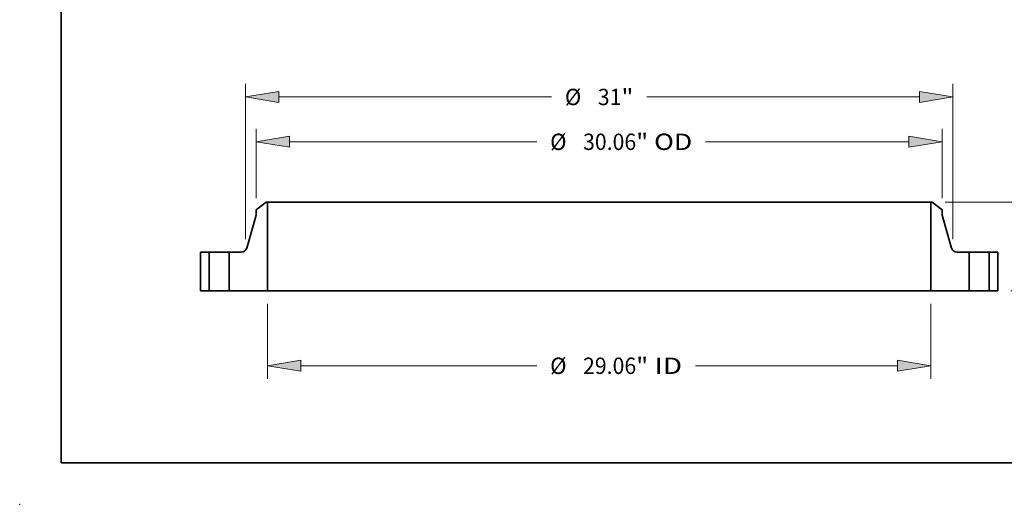
# Model space of a CAD drawing. Extents: x 0 to 10.8, y 0 to 8.3.
# Drawn here: x 0 to 5.9, y 0 to 2.9 of the extents above; entities that cross this region are included whole.
import ezdxf
from ezdxf.enums import TextEntityAlignment as Align

# ---------------------------------------------------------------- set-up
doc = ezdxf.new("R2010")
doc.units = 0
doc.header["$MEASUREMENT"] = 0
doc.layers.get('0').update_dxf_attribs({"lineweight": 13})
doc.layers.add('1', color=7, linetype='Continuous', lineweight=13)
doc.styles.get("Standard").update_dxf_attribs({"font": 'isocp.shx'})

# ---------------------------------------------------------------- blocks, each defined once
blk = doc.blocks.new('BLOCK15')
at = {"color": 7, "lineweight": 13, "ltscale": 0.03937}
for p, q in [((-14.53, -0.573), (-14.53, -3.858)), ((14.53, -0.573), (14.53, -3.858)), ((-13.075, -3.285), (-2.73, -3.285)), ((4.218, -3.285), (13.075, -3.285))]:
    blk.add_line(p, q, dxfattribs=at)
for points in [[(-13.075, -3.043), (-14.53, -3.285), (-13.075, -3.528)], [(13.075, -3.528), (14.53, -3.285), (13.075, -3.043)]]:
    blk.add_lwpolyline(points, close=True, dxfattribs=at)
for points in [[(-13.075, -3.043), (-14.53, -3.285), (-13.075, -3.043), (-13.075, -3.528)], [(13.075, -3.528), (14.53, -3.285), (13.075, -3.528), (13.075, -3.043)]]:
    blk.add_solid(points, dxfattribs=at)
for s, height, p, p2 in [('%%c', 0.7161, (-2.148, -3.643), (-1.432, -3.643)), ('29.06', 0.7161, (-0.705, -3.643), (1.623, -3.643)), ('"', 0.716, (1.623, -3.643), (2.148, -3.643)), (' ID', 0.7161, (2.148, -3.643), (3.636, -3.643))]:
    blk.add_text(s, height=height, dxfattribs=at).set_placement(p, p2, align=Align.FIT)
blk = doc.blocks.new('BLOCK16')
at = {"color": 7, "lineweight": 13, "ltscale": 0.03937}
for p, q in [((-15.03, 4.049), (-15.03, 7.098)), ((15.03, 4.049), (15.03, 7.098)), ((-13.575, 6.525), (-2.73, 6.525)), ((4.662, 6.525), (13.575, 6.525))]:
    blk.add_line(p, q, dxfattribs=at)
for points in [[(-13.575, 6.768), (-15.03, 6.525), (-13.575, 6.283)], [(13.575, 6.283), (15.03, 6.525), (13.575, 6.768)]]:
    blk.add_lwpolyline(points, close=True, dxfattribs=at)
for points in [[(-13.575, 6.768), (-15.03, 6.525), (-13.575, 6.768), (-13.575, 6.283)], [(13.575, 6.283), (15.03, 6.525), (13.575, 6.283), (13.575, 6.768)]]:
    blk.add_solid(points, dxfattribs=at)
for s, height, p, p2 in [('%%c', 0.7161, (-2.148, 6.167), (-1.432, 6.167)), ('"', 0.716, (1.623, 6.167), (2.148, 6.167)), ('30.06', 0.7161, (-0.705, 6.167), (1.623, 6.167)), (' OD', 0.7161, (2.148, 6.167), (4.08, 6.167))]:
    blk.add_text(s, height=height, dxfattribs=at).set_placement(p, p2, align=Align.FIT)
blk = doc.blocks.new('BLOCK17')
at = {"color": 7, "lineweight": 13, "ltscale": 0.03937}
for p, q in [((-15.5, 2.255), (-15.5, 9.062)), ((15.5, 2.255), (15.5, 9.062)), ((-14.045, 8.489), (-2.084, 8.489)), ((2.084, 8.489), (14.045, 8.489))]:
    blk.add_line(p, q, dxfattribs=at)
for points in [[(-14.045, 8.732), (-15.5, 8.489), (-14.045, 8.247)], [(14.045, 8.247), (15.5, 8.489), (14.045, 8.732)]]:
    blk.add_lwpolyline(points, close=True, dxfattribs=at)
for points in [[(-14.045, 8.732), (-15.5, 8.489), (-14.045, 8.732), (-14.045, 8.247)], [(14.045, 8.247), (15.5, 8.489), (14.045, 8.247), (14.045, 8.732)]]:
    blk.add_solid(points, dxfattribs=at)
for s, height, p, p2 in [('%%c', 0.7161, (-1.502, 8.131), (-0.786, 8.131)), ('31', 0.7161, (-0.058, 8.131), (0.977, 8.131)), ('"', 0.716, (0.977, 8.131), (1.502, 8.131))]:
    blk.add_text(s, height=height, dxfattribs=at).set_placement(p, p2, align=Align.FIT)
blk = doc.blocks.new('BLOCK19')
at = {"color": 7, "lineweight": 13, "ltscale": 0.03937}
for p, q in [((24.486, 5.335), (24.486, 6.171)), ((15.165, 3.88), (25.059, 3.88)), ((18.043, 0), (25.059, 0)), ((24.486, -2.291), (24.486, -1.455))]:
    blk.add_line(p, q, dxfattribs=at)
for points in [[(24.243, 5.335), (24.486, 3.88), (24.728, 5.335)], [(24.728, -1.455), (24.486, 0), (24.243, -1.455)]]:
    blk.add_lwpolyline(points, close=True, dxfattribs=at)
for points in [[(24.243, 5.335), (24.486, 3.88), (24.243, 5.335), (24.728, 5.335)], [(24.728, -1.455), (24.486, 0), (24.728, -1.455), (24.243, -1.455)]]:
    blk.add_solid(points, dxfattribs=at)
for s, height, p, p2 in [('3.88', 0.7161, (23.318, 1.582), (25.129, 1.582)), ('"', 0.716, (25.129, 1.582), (25.654, 1.582))]:
    blk.add_text(s, height=height, dxfattribs=at).set_placement(p, p2, align=Align.FIT)
blk = doc.blocks.new('BLOCK20')
at = {"color": 7, "lineweight": 5, "ltscale": 0.03937}
for p, q in [((-17.47, 0), (-17.47, 1.69)), ((-17.095, 1.69), (-17.095, 0))]:
    blk.add_line(p, q, dxfattribs=at)
at = {"color": 7, "lineweight": 5, "ltscale": 0.009375}
for p, q in [((-17.47, 1.69), (-17.095, 1.69)), ((-17.095, 0), (-17.47, 0))]:
    blk.add_line(p, q, dxfattribs=at)
blk = doc.blocks.new('BLOCK21')
at = {"color": 7, "lineweight": 5, "ltscale": 0.013786}
blk.add_line((-15.03, 3.544), (-14.593, 3.88), dxfattribs=at)
at = {"color": 7, "lineweight": 5, "ltscale": 0.005906}
blk.add_line((-15.03, 3.308), (-15.03, 3.544), dxfattribs=at)
at = {"color": 7, "lineweight": 5, "ltscale": 0.001562}
blk.add_line((-14.593, 3.88), (-14.53, 3.88), dxfattribs=at)
at = {"color": 7, "lineweight": 5, "ltscale": 0.03937}
for p, q in [((-14.53, 3.88), (-14.53, 0)), ((-15.448, 1.87), (-15.03, 3.308)), ((-16.215, 0), (-16.215, 1.69)), ((-14.53, 0), (-16.215, 0))]:
    blk.add_line(p, q, dxfattribs=at)
at = {"color": 7, "lineweight": 5, "ltscale": 0.000423632}
blk.add_line((-15.559, 1.726), (-15.544, 1.735), dxfattribs=at)
at = {"color": 7, "lineweight": 5, "ltscale": 0.000423653}
blk.add_line((-15.544, 1.735), (-15.531, 1.745), dxfattribs=at)
at = {"color": 7, "lineweight": 5, "ltscale": 0.000423644}
blk.add_line((-15.531, 1.745), (-15.518, 1.756), dxfattribs=at)
at = {"color": 7, "lineweight": 5, "ltscale": 0.000423639}
blk.add_line((-15.518, 1.756), (-15.506, 1.768), dxfattribs=at)
at = {"color": 7, "lineweight": 5, "ltscale": 0.00042363}
blk.add_line((-15.506, 1.768), (-15.495, 1.781), dxfattribs=at)
at = {"color": 7, "lineweight": 5, "ltscale": 0.000423642}
for p, q in [((-15.495, 1.781), (-15.484, 1.794)), ((-15.467, 1.823), (-15.459, 1.838))]:
    blk.add_line(p, q, dxfattribs=at)
at = {"color": 7, "lineweight": 5, "ltscale": 0.000423641}
blk.add_line((-15.484, 1.794), (-15.475, 1.809), dxfattribs=at)
at = {"color": 7, "lineweight": 5, "ltscale": 0.000423628}
blk.add_line((-15.475, 1.809), (-15.467, 1.823), dxfattribs=at)
at = {"color": 7, "lineweight": 5, "ltscale": 0.000423627}
blk.add_line((-15.459, 1.838), (-15.453, 1.854), dxfattribs=at)
at = {"color": 7, "lineweight": 5, "ltscale": 0.000423636}
blk.add_line((-15.453, 1.854), (-15.448, 1.87), dxfattribs=at)
at = {"color": 7, "lineweight": 5, "ltscale": 0.013182}
blk.add_line((-16.215, 1.69), (-15.688, 1.69), dxfattribs=at)
at = {"color": 7, "lineweight": 5, "ltscale": 0.000423645}
for p, q in [((-15.688, 1.69), (-15.671, 1.691)), ((-15.654, 1.692), (-15.637, 1.695)), ((-15.605, 1.704), (-15.589, 1.71))]:
    blk.add_line(p, q, dxfattribs=at)
at = {"color": 7, "lineweight": 5, "ltscale": 0.000423638}
blk.add_line((-15.671, 1.691), (-15.654, 1.692), dxfattribs=at)
at = {"color": 7, "lineweight": 5, "ltscale": 0.000423648}
blk.add_line((-15.637, 1.695), (-15.621, 1.699), dxfattribs=at)
at = {"color": 7, "lineweight": 5, "ltscale": 0.000423621}
for p, q in [((-15.621, 1.699), (-15.605, 1.704)), ((-15.573, 1.718), (-15.559, 1.726))]:
    blk.add_line(p, q, dxfattribs=at)
at = {"color": 7, "lineweight": 5, "ltscale": 0.000423651}
blk.add_line((-15.589, 1.71), (-15.573, 1.718), dxfattribs=at)
blk = doc.blocks.new('BLOCK22')
at = {"color": 7, "lineweight": 5, "ltscale": 0.03937}
for p, q in [((14.53, 0), (14.53, 3.88)), ((15.03, 3.308), (15.448, 1.87)), ((16.215, 1.69), (16.215, 0)), ((16.215, 0), (14.53, 0))]:
    blk.add_line(p, q, dxfattribs=at)
at = {"color": 7, "lineweight": 5, "ltscale": 0.001562}
blk.add_line((14.53, 3.88), (14.593, 3.88), dxfattribs=at)
at = {"color": 7, "lineweight": 5, "ltscale": 0.013786}
blk.add_line((14.593, 3.88), (15.03, 3.544), dxfattribs=at)
at = {"color": 7, "lineweight": 5, "ltscale": 0.005906}
blk.add_line((15.03, 3.544), (15.03, 3.308), dxfattribs=at)
at = {"color": 7, "lineweight": 5, "ltscale": 0.000423636}
blk.add_line((15.448, 1.87), (15.453, 1.854), dxfattribs=at)
at = {"color": 7, "lineweight": 5, "ltscale": 0.000423627}
blk.add_line((15.453, 1.854), (15.459, 1.838), dxfattribs=at)
at = {"color": 7, "lineweight": 5, "ltscale": 0.000423642}
for p, q in [((15.459, 1.838), (15.467, 1.823)), ((15.484, 1.794), (15.495, 1.781))]:
    blk.add_line(p, q, dxfattribs=at)
at = {"color": 7, "lineweight": 5, "ltscale": 0.000423628}
blk.add_line((15.467, 1.823), (15.475, 1.809), dxfattribs=at)
at = {"color": 7, "lineweight": 5, "ltscale": 0.000423641}
blk.add_line((15.475, 1.809), (15.484, 1.794), dxfattribs=at)
at = {"color": 7, "lineweight": 5, "ltscale": 0.00042363}
blk.add_line((15.495, 1.781), (15.506, 1.768), dxfattribs=at)
at = {"color": 7, "lineweight": 5, "ltscale": 0.000423639}
blk.add_line((15.506, 1.768), (15.518, 1.756), dxfattribs=at)
at = {"color": 7, "lineweight": 5, "ltscale": 0.000423644}
blk.add_line((15.518, 1.756), (15.531, 1.745), dxfattribs=at)
at = {"color": 7, "lineweight": 5, "ltscale": 0.000423653}
blk.add_line((15.531, 1.745), (15.544, 1.735), dxfattribs=at)
at = {"color": 7, "lineweight": 5, "ltscale": 0.000423632}
blk.add_line((15.544, 1.735), (15.559, 1.726), dxfattribs=at)
at = {"color": 7, "lineweight": 5, "ltscale": 0.000423621}
for p, q in [((15.559, 1.726), (15.573, 1.718)), ((15.605, 1.704), (15.621, 1.699))]:
    blk.add_line(p, q, dxfattribs=at)
at = {"color": 7, "lineweight": 5, "ltscale": 0.000423651}
blk.add_line((15.573, 1.718), (15.589, 1.71), dxfattribs=at)
at = {"color": 7, "lineweight": 5, "ltscale": 0.000423645}
for p, q in [((15.589, 1.71), (15.605, 1.704)), ((15.637, 1.695), (15.654, 1.692)), ((15.671, 1.691), (15.688, 1.69))]:
    blk.add_line(p, q, dxfattribs=at)
at = {"color": 7, "lineweight": 5, "ltscale": 0.000423648}
blk.add_line((15.621, 1.699), (15.637, 1.695), dxfattribs=at)
at = {"color": 7, "lineweight": 5, "ltscale": 0.000423638}
blk.add_line((15.654, 1.692), (15.671, 1.691), dxfattribs=at)
at = {"color": 7, "lineweight": 5, "ltscale": 0.013182}
blk.add_line((15.688, 1.69), (16.215, 1.69), dxfattribs=at)
blk = doc.blocks.new('BLOCK23')
at = {"color": 7, "lineweight": 5, "ltscale": 0.009375}
for p, q in [((17.095, 1.69), (17.47, 1.69)), ((17.47, 0), (17.095, 0))]:
    blk.add_line(p, q, dxfattribs=at)
at = {"color": 7, "lineweight": 5, "ltscale": 0.03937}
for p, q in [((17.095, 0), (17.095, 1.69)), ((17.47, 1.69), (17.47, 0))]:
    blk.add_line(p, q, dxfattribs=at)

msp = doc.modelspace()

# ---------------------------------------------------------------- linework, layer by layer
at = {"color": 7, "lineweight": 35, "ltscale": 0.001895}
for p, q in [((1.485, 1.8189), (1.4249, 1.7727)), ((5.4966, 1.8189), (5.5568, 1.7727))]:
    msp.add_line(p, q, dxfattribs=at)
at = {"color": 7, "lineweight": 35, "ltscale": 0.000214773}
for p, q in [((1.4936, 1.8189), (1.485, 1.8189)), ((5.4966, 1.8189), (5.4881, 1.8189))]:
    msp.add_line(p, q, dxfattribs=at)
at = {"color": 7, "lineweight": 35, "ltscale": 0.013333}
for p, q in [((1.4936, 1.8189), (1.4936, 1.2855)), ((5.4881, 1.8189), (5.4881, 1.2855))]:
    msp.add_line(p, q, dxfattribs=at)
at = {"color": 7, "lineweight": 35, "ltscale": 0.03937}
for p, q in [((1.4936, 1.8189), (4.4484, 1.8189)), ((4.4484, 1.8189), (5.4881, 1.8189)), ((1.4936, 1.2855), (4.4484, 1.2855)), ((4.4484, 1.2855), (5.4881, 1.2855))]:
    msp.add_line(p, q, dxfattribs=at)
at = {"color": 7, "lineweight": 35, "ltscale": 0.005145}
for p, q in [((1.4249, 1.7402), (1.3675, 1.5426)), ((5.5568, 1.7402), (5.6142, 1.5426))]:
    msp.add_line(p, q, dxfattribs=at)
at = {"color": 7, "lineweight": 35, "ltscale": 0.000811739}
for p, q in [((1.4249, 1.7727), (1.4249, 1.7402)), ((5.5568, 1.7727), (5.5568, 1.7402))]:
    msp.add_line(p, q, dxfattribs=at)
at = {"color": 7, "lineweight": 35, "ltscale": 0.005807}
for p, q in [((1.0895, 1.5178), (1.0895, 1.2855)), ((1.1411, 1.5178), (1.1411, 1.2855)), ((1.262, 1.5178), (1.262, 1.2855)), ((5.7197, 1.5178), (5.7197, 1.2855)), ((5.8406, 1.5178), (5.8406, 1.2855)), ((5.8922, 1.5178), (5.8922, 1.2855))]:
    msp.add_line(p, q, dxfattribs=at)
at = {"color": 7, "lineweight": 35, "ltscale": 0.001289}
for p, q in [((1.1411, 1.5178), (1.0895, 1.5178)), ((5.8922, 1.5178), (5.8406, 1.5178)), ((1.1411, 1.2855), (1.0895, 1.2855)), ((5.8922, 1.2855), (5.8406, 1.2855))]:
    msp.add_line(p, q, dxfattribs=at)
at = {"color": 7, "lineweight": 35, "ltscale": 0.000185095}
for p, q in [((1.1411, 1.5178), (1.1485, 1.5178)), ((5.7197, 1.5178), (5.7271, 1.5178)), ((1.1411, 1.2855), (1.1485, 1.2855)), ((5.7197, 1.2855), (5.7271, 1.2855))]:
    msp.add_line(p, q, dxfattribs=at)
at = {"color": 7, "lineweight": 35, "ltscale": 0.002839}
for p, q in [((1.1485, 1.5178), (1.262, 1.5178)), ((5.7271, 1.5178), (5.8406, 1.5178)), ((1.1485, 1.2855), (1.262, 1.2855)), ((5.7271, 1.2855), (5.8406, 1.2855))]:
    msp.add_line(p, q, dxfattribs=at)
at = {"color": 7, "lineweight": 35, "ltscale": 0.001812}
for p, q in [((1.3345, 1.5178), (1.262, 1.5178)), ((5.7197, 1.5178), (5.6472, 1.5178))]:
    msp.add_line(p, q, dxfattribs=at)
at = {"color": 7, "lineweight": 35, "ltscale": 0.00579}
for p, q in [((1.4936, 1.2855), (1.262, 1.2855)), ((5.7197, 1.2855), (5.4881, 1.2855))]:
    msp.add_line(p, q, dxfattribs=at)
at = {"color": 7, "lineweight": 35, "ltscale": 0.03937}
for points in [[(1.3345, 1.5178, 0.33364), (1.3675, 1.5426)], [(5.6142, 1.5426, 0.33364), (5.6472, 1.5178)]]:
    msp.add_lwpolyline(points, format="xyb", dxfattribs=at)
at = {"color": 7, "lineweight": 5, "ltscale": 0.03937}
msp.add_point((0, 0), dxfattribs=at)
at = {"layer": '1', "color": 7, "lineweight": 35, "ltscale": 0.03937}
for q in [(0.25, 8.25), (10.75, 0.25)]:
    msp.add_line((0.25, 0.25), q, dxfattribs=at)

# ---------------------------------------------------------------- block references
at = {"lineweight": 0, "xscale": 0.1374545144757125, "yscale": 0.1374545144757125, "zscale": 0.1374545144757125}
for name in ['BLOCK17', 'BLOCK16', 'BLOCK19', 'BLOCK21', 'BLOCK22', 'BLOCK20', 'BLOCK23', 'BLOCK15']:
    msp.add_blockref(name, (3.4908, 1.2855), dxfattribs=at)

doc.saveas('drawing.dxf')
